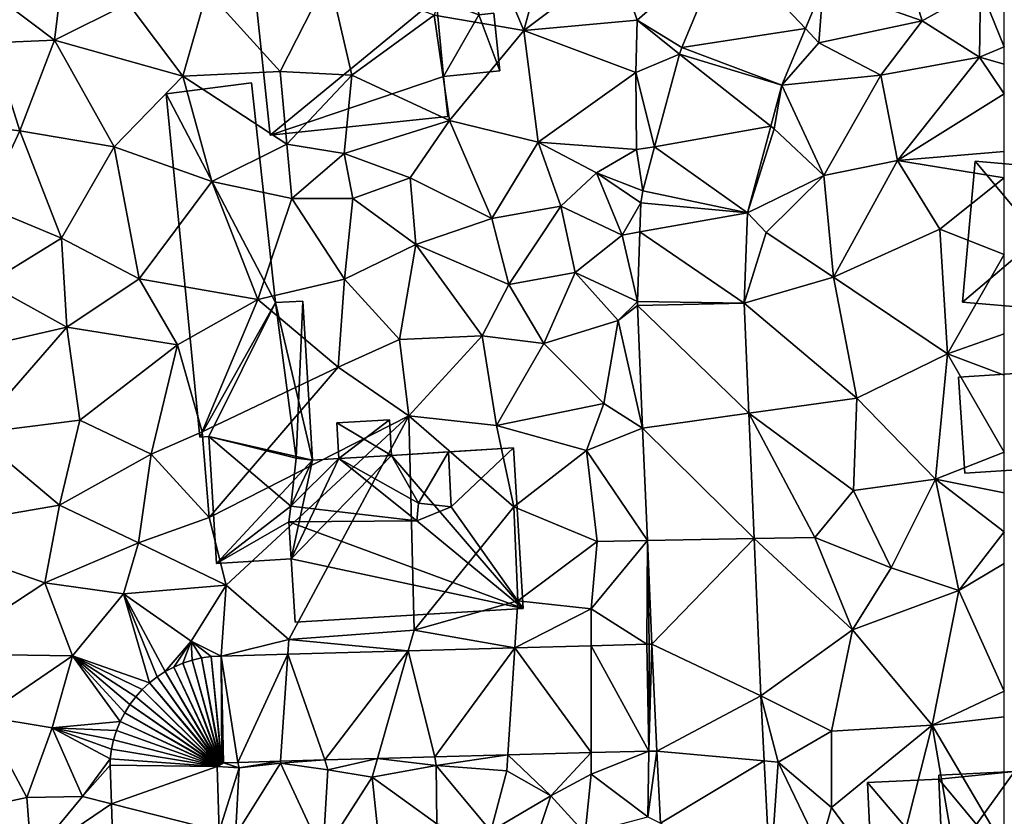
# Model space of a CAD drawing. Extents: x -2000 to -970, y -3000 to -1971.
# Drawn here: x -1930 to -1875, y -2806 to -2762 of the extents above; entities that cross this region are included whole.
import ezdxf

# ---------------------------------------------------------------- set-up
doc = ezdxf.new("R2010")
doc.units = 0
doc.header["$MEASUREMENT"] = 0
for name, color, linetype in [('Bygninger_LOD1', 1, 'Continuous'), ('Bygninger_LOD2', 1, 'Continuous'), ('Terraen', 33, 'Continuous'), ('Terraen_vej', 33, 'Continuous')]:
    doc.layers.add(name, color=color, linetype=linetype)

# ---------------------------------------------------------------- blocks, each defined once
blk = doc.blocks.new('1km_6222_571_Flyttet_X-573000m_Y-6225000m_ACAD_1_FMEBLOCK41')
at = {"layer": 'Terraen_vej', "color": 251, "true_color": 0x555555}
for points in [[(48.08, 49.411, 3.583), (55.019, 50.477, 3.544), (50.51, 55.261, 3.364)], [(50.51, 55.261, 3.364), (55.019, 50.477, 3.544), (56.019, 52.882, 3.391)], [(48.08, 49.411, 3.583), (53.696, 47.291, 3.746), (55.019, 50.477, 3.544)], [(47.953, 49.04, 3.594), (53.696, 47.291, 3.746), (48.08, 49.411, 3.583)], [(47.953, 49.04, 3.594), (46.549, 43.823, 3.945), (53.073, 44.978, 3.802)], [(47.953, 49.04, 3.594), (53.073, 44.978, 3.802), (53.696, 47.291, 3.746)], [(46.549, 43.823, 3.945), (51.766, 40.12, 3.919), (53.073, 44.978, 3.802)], [(45.883, 41.35, 4.111), (51.766, 40.12, 3.919), (46.549, 43.823, 3.945)], [(45.782, 40.678, 4.254), (51.766, 40.12, 3.919), (45.883, 41.35, 4.111)], [(45.782, 40.678, 4.254), (45.723, 39.038, 4.241), (51.766, 40.12, 3.919)], [(51.766, 40.12, 3.919), (45.723, 39.038, 4.241), (51.582, 35.039, 4.064)], [(45.582, 35.138, 4.21), (51.582, 35.039, 4.064), (45.723, 39.038, 4.241)], [(51.582, 35.039, 4.064), (45.582, 35.138, 4.21), (45.583, 34.903, 4.183)], [(51.582, 35.039, 4.064), (45.583, 34.903, 4.183), (51.844, 28.85, 4.249)], [(45.583, 34.903, 4.183), (45.874, 28.012, 4.429), (51.844, 28.85, 4.249)], [(45.874, 28.012, 4.429), (52.143, 21.799, 4.46), (51.844, 28.85, 4.249)], [(46.142, 21.691, 4.655), (52.143, 21.799, 4.46), (45.874, 28.012, 4.429)], [(46.389, 15.858, 4.863), (52.143, 21.799, 4.46), (46.142, 21.691, 4.655)], [(46.389, 15.858, 4.863), (52.517, 12.962, 4.724), (52.143, 21.799, 4.46)], [(38.696, 15.654, 4.806), (32.705, 15.489, 4.755), (34.202, 9.528, 4.781)], [(38.299, 9.641, 4.793), (38.696, 15.654, 4.806), (34.202, 9.528, 4.781)], [(42.99, 9.77, 4.808), (38.696, 15.654, 4.806), (38.299, 9.641, 4.793)], [(38.696, 15.654, 4.806), (42.99, 9.77, 4.808), (42.99, 15.773, 4.843)], [(42.99, 15.773, 4.843), (46.223, 9.86, 4.818), (46.117, 15.859, 4.87)], [(42.99, 9.77, 4.808), (46.223, 9.86, 4.818), (42.99, 15.773, 4.843)], [(46.117, 15.859, 4.87), (46.223, 9.86, 4.818), (46.236, 15.86, 4.867)], [(46.389, 15.858, 4.863), (46.236, 15.86, 4.867), (46.223, 9.86, 4.818)], [(46.223, 9.86, 4.818), (46.671, 9.854, 4.811), (46.389, 15.858, 4.863)], [(46.389, 15.858, 4.863), (46.671, 9.854, 4.811), (52.517, 12.962, 4.724)], [(20.04, 14.798, 4.591), (22.148, 9.18, 4.74), (20.561, 14.968, 4.6)], [(20.561, 14.968, 4.6), (22.175, 9.189, 4.741), (21.095, 15.092, 4.616)], [(22.148, 9.18, 4.74), (22.175, 9.189, 4.741), (20.561, 14.968, 4.6)], [(21.095, 15.092, 4.616), (22.202, 9.195, 4.741), (21.638, 15.169, 4.64)], [(22.175, 9.189, 4.741), (22.202, 9.195, 4.741), (21.095, 15.092, 4.616)], [(21.638, 15.169, 4.64), (22.23, 9.199, 4.742), (22.185, 15.2, 4.664)], [(22.202, 9.195, 4.741), (22.23, 9.199, 4.742), (21.638, 15.169, 4.64)], [(22.185, 15.2, 4.664), (23.134, 9.223, 4.747), (25.943, 15.303, 4.697)], [(22.323, 9.201, 4.744), (23.134, 9.223, 4.747), (22.185, 15.2, 4.664)], [(22.258, 9.2, 4.743), (22.323, 9.201, 4.744), (22.185, 15.2, 4.664)], [(22.23, 9.199, 4.742), (22.258, 9.2, 4.743), (22.185, 15.2, 4.664)], [(25.528, 9.289, 4.754), (25.943, 15.303, 4.697), (23.134, 9.223, 4.747)], [(25.528, 9.289, 4.754), (28.014, 9.358, 4.762), (25.943, 15.303, 4.697)], [(28.014, 9.358, 4.762), (32.705, 15.489, 4.755), (25.943, 15.303, 4.697)], [(30.971, 9.439, 4.771), (32.705, 15.489, 4.755), (28.014, 9.358, 4.762)], [(34.202, 9.528, 4.781), (32.705, 15.489, 4.755), (30.971, 9.439, 4.771)], [(19.052, 14.326, 4.58), (22.098, 9.157, 4.739), (19.536, 14.583, 4.583)], [(19.536, 14.583, 4.583), (22.123, 9.169, 4.74), (20.04, 14.798, 4.591)], [(22.098, 9.157, 4.739), (22.123, 9.169, 4.74), (19.536, 14.583, 4.583)], [(22.123, 9.169, 4.74), (22.148, 9.18, 4.74), (20.04, 14.798, 4.591)], [(18.16, 13.691, 4.577), (22.052, 9.124, 4.739), (18.593, 14.028, 4.578)], [(18.593, 14.028, 4.578), (22.075, 9.141, 4.739), (19.052, 14.326, 4.58)], [(22.052, 9.124, 4.739), (22.075, 9.141, 4.739), (18.593, 14.028, 4.578)], [(22.075, 9.141, 4.739), (22.098, 9.157, 4.739), (19.052, 14.326, 4.58)], [(17.391, 12.911, 4.576), (22.013, 9.085, 4.739), (17.759, 13.318, 4.576)], [(17.759, 13.318, 4.576), (22.032, 9.106, 4.739), (18.16, 13.691, 4.577)], [(22.032, 9.106, 4.739), (17.759, 13.318, 4.576), (22.013, 9.085, 4.739)], [(22.052, 9.124, 4.739), (18.16, 13.691, 4.577), (22.032, 9.106, 4.739)], [(17.061, 12.475, 4.576), (21.996, 9.063, 4.739), (17.391, 12.911, 4.576)], [(22.013, 9.085, 4.739), (17.391, 12.911, 4.576), (21.996, 9.063, 4.739)], [(52.707, 9.31, 4.707), (52.517, 12.962, 4.724), (46.671, 9.854, 4.811)], [(16.769, 12.011, 4.577), (21.981, 9.039, 4.739), (17.061, 12.475, 4.576)], [(21.996, 9.063, 4.739), (17.061, 12.475, 4.576), (21.981, 9.039, 4.739)], [(16.518, 11.524, 4.578), (21.968, 9.015, 4.739), (16.769, 12.011, 4.577)], [(21.981, 9.039, 4.739), (16.769, 12.011, 4.577), (21.968, 9.015, 4.739)], [(16.311, 11.016, 4.58), (21.958, 8.989, 4.739), (16.518, 11.524, 4.578)], [(21.968, 9.015, 4.739), (16.518, 11.524, 4.578), (21.958, 8.989, 4.739)], [(16.311, 11.016, 4.58), (16.148, 10.493, 4.582), (21.958, 8.989, 4.739)], [(16.148, 10.493, 4.582), (16.031, 9.958, 4.585), (21.958, 8.989, 4.739)], [(15.952, 9.058, 4.596), (21.958, 8.989, 4.739), (15.961, 9.414, 4.59)], [(15.961, 9.414, 4.59), (21.958, 8.989, 4.739), (16.031, 9.958, 4.585)], [(46.671, 9.854, 4.811), (46.881, 5.812, 4.79), (52.707, 9.31, 4.707)], [(16.025, 6.898, 4.623), (21.958, 8.989, 4.739), (15.952, 9.058, 4.596)], [(21.958, 8.989, 4.739), (16.025, 6.898, 4.623), (22.081, 5.363, 4.731)], [(46.881, 5.812, 4.79), (53.049, 2.754, 4.676), (52.707, 9.31, 4.707)], [(16.2, 1.794, 4.689), (22.081, 5.363, 4.731), (16.025, 6.898, 4.623)]]:
    blk.add_polyline3d(points, close=True, dxfattribs=at)
blk = doc.blocks.new('1km_6222_571_Flyttet_X-573000m_Y-6225000m_ACAD_1_FMEBLOCK113')
at = {"layer": 'Terraen', "color": 9, "true_color": 0xbbbbbb}
for points in [[(35.5, 50.36, 3.5), (37.57, 58, 3.39), (32.55, 57.41, 3.39)], [(35.5, 50.36, 3.5), (40.72, 54.3, 3.52), (37.57, 58, 3.39)], [(35.5, 50.36, 3.5), (32.55, 57.41, 3.39), (30.47, 51.23, 3.48)], [(9.13, 49.82, 3.69), (9.74, 54.86, 3.24), (4.93, 52.98, 3.32)], [(9.13, 49.82, 3.69), (13.26, 51.88, 3.52), (9.74, 54.86, 3.24)], [(46.81, 55.261, 3.364), (40.72, 54.3, 3.52), (41.87, 50.94, 3.55)], [(44.38, 49.411, 3.583), (46.81, 55.261, 3.364), (41.87, 50.94, 3.55)], [(52.319, 52.882, 3.391), (57.88, 50.9, 3.39), (56.54, 55.27, 3.2)], [(57.88, 50.9, 3.39), (61.16, 52.75, 3.32), (56.54, 55.27, 3.2)], [(35.5, 50.36, 3.5), (41.87, 50.94, 3.55), (40.72, 54.3, 3.52)], [(17.71, 52.6, 3.51), (21.81, 48.05, 3.6), (24.55, 53.43, 3.49)], [(25.83, 47.86, 3.57), (24.55, 53.43, 3.49), (21.81, 48.05, 3.6)], [(25.83, 47.86, 3.57), (30.47, 51.23, 3.48), (24.55, 53.43, 3.49)], [(9.13, 49.82, 3.69), (4.93, 52.98, 3.32), (5.6, 49.67, 3.56)], [(17.71, 52.6, 3.51), (13.26, 51.88, 3.52), (16.34, 47.8, 3.57)], [(17.71, 52.6, 3.51), (16.34, 47.8, 3.57), (21.81, 48.05, 3.6)], [(52.319, 52.882, 3.391), (51.319, 50.477, 3.544), (52.08, 49.67, 3.55)], [(52.319, 52.882, 3.391), (52.08, 49.67, 3.55), (57.88, 50.9, 3.39)], [(57.88, 50.9, 3.39), (61.1, 48.87, 3.71), (61.16, 52.75, 3.32)], [(61.16, 52.75, 3.32), (61.1, 48.87, 3.71), (62.5, 49.445, 3.605)], [(62.5, 52.388, 3.311), (61.16, 52.75, 3.32), (62.5, 49.445, 3.605)], [(9.13, 49.82, 3.69), (16.34, 47.8, 3.57), (13.26, 51.88, 3.52)], [(25.83, 47.86, 3.57), (31.32, 45.31, 3.63), (30.47, 51.23, 3.48)], [(35.5, 50.36, 3.5), (30.47, 51.23, 3.48), (31.32, 45.31, 3.63)], [(35.5, 50.36, 3.5), (41.79, 48.01, 3.63), (41.87, 50.94, 3.55)], [(44.253, 49.04, 3.594), (41.87, 50.94, 3.55), (41.79, 48.01, 3.63)], [(44.253, 49.04, 3.594), (44.38, 49.411, 3.583), (41.87, 50.94, 3.55)], [(35.5, 50.36, 3.5), (31.32, 45.31, 3.63), (36.3, 44.08, 3.67)], [(35.5, 50.36, 3.5), (36.3, 44.08, 3.67), (41.79, 48.01, 3.63)], [(49.996, 47.291, 3.746), (52.08, 49.67, 3.55), (51.319, 50.477, 3.544)], [(57.88, 50.9, 3.39), (52.08, 49.67, 3.55), (55.57, 47.85, 3.92)], [(57.88, 50.9, 3.39), (55.57, 47.85, 3.92), (61.1, 48.87, 3.71)], [(9.13, 49.82, 3.69), (5.6, 49.67, 3.56), (7.17, 44.73, 3.6)], [(9.13, 49.82, 3.69), (7.17, 44.73, 3.6), (12.48, 43.83, 3.69)], [(9.13, 49.82, 3.69), (12.48, 43.83, 3.69), (16.34, 47.8, 3.57)], [(1.42, 45.35, 3.44), (7.17, 44.73, 3.6), (5.6, 49.67, 3.56)], [(49.996, 47.291, 3.746), (55.57, 47.85, 3.92), (52.08, 49.67, 3.55)], [(62.5, 48.461, 3.739), (62.5, 49.445, 3.605), (61.1, 48.87, 3.71)], [(44.253, 49.04, 3.594), (41.79, 48.01, 3.63), (42.849, 43.823, 3.945)], [(56.5, 43.05, 3.89), (61.1, 48.87, 3.71), (55.57, 47.85, 3.92)], [(62.5, 46.808, 3.826), (61.1, 48.87, 3.71), (56.5, 43.05, 3.89)], [(62.5, 48.461, 3.739), (61.1, 48.87, 3.71), (62.5, 46.808, 3.826)], [(17.96, 41.88, 3.72), (16.34, 47.8, 3.57), (12.48, 43.83, 3.69)], [(22.19, 43.98, 3.72), (21.81, 48.05, 3.6), (16.34, 47.8, 3.57)], [(17.96, 41.88, 3.72), (22.19, 43.98, 3.72), (16.34, 47.8, 3.57)], [(22.19, 43.98, 3.72), (25.83, 47.86, 3.57), (21.81, 48.05, 3.6)], [(22.19, 43.98, 3.72), (25.41, 43.44, 4.29), (25.83, 47.86, 3.57)], [(25.41, 43.44, 4.29), (31.32, 45.31, 3.63), (25.83, 47.86, 3.57)], [(41.83, 43.67, 3.68), (41.79, 48.01, 3.63), (36.3, 44.08, 3.67)], [(42.849, 43.823, 3.945), (41.79, 48.01, 3.63), (41.83, 43.67, 3.68)], [(49.996, 47.291, 3.746), (52.36, 42.22, 3.88), (55.57, 47.85, 3.92)], [(56.5, 43.05, 3.89), (55.57, 47.85, 3.92), (52.36, 42.22, 3.88)], [(49.996, 47.291, 3.746), (49.373, 44.978, 3.802), (49.56, 44.83, 3.96)], [(49.996, 47.291, 3.746), (49.56, 44.83, 3.96), (52.36, 42.22, 3.88)], [(62.5, 46.808, 3.826), (56.5, 43.05, 3.89), (62.5, 43.554, 3.972)], [(1.42, 45.35, 3.44), (5.2, 40.49, 3.62), (7.17, 44.73, 3.6)], [(25.41, 43.44, 4.29), (29.12, 42.08, 3.77), (31.32, 45.31, 3.63)], [(31.32, 45.31, 3.63), (29.12, 42.08, 3.77), (33.71, 39.79, 4.25)], [(36.3, 44.08, 3.67), (31.32, 45.31, 3.63), (33.71, 39.79, 4.25)], [(48.066, 40.12, 3.919), (49.56, 44.83, 3.96), (49.373, 44.978, 3.802)], [(48.066, 40.12, 3.919), (52.36, 42.22, 3.88), (49.56, 44.83, 3.96)], [(9.51, 38.68, 3.91), (7.17, 44.73, 3.6), (5.2, 40.49, 3.62)], [(9.51, 38.68, 3.91), (12.48, 43.83, 3.69), (7.17, 44.73, 3.6)], [(9.51, 38.68, 3.91), (13.89, 36.4, 4.09), (12.48, 43.83, 3.69)], [(17.96, 41.88, 3.72), (12.48, 43.83, 3.69), (13.89, 36.4, 4.09)], [(22.47, 40.92, 4.44), (22.19, 43.98, 3.72), (17.96, 41.88, 3.72)], [(22.47, 40.92, 4.44), (25.41, 43.44, 4.29), (22.19, 43.98, 3.72)], [(36.3, 44.08, 3.67), (33.71, 39.79, 4.25), (37.58, 40.48, 4.57)], [(36.3, 44.08, 3.67), (37.58, 40.48, 4.57), (39.59, 42.37, 4.14)], [(41.83, 43.67, 3.68), (36.3, 44.08, 3.67), (39.59, 42.37, 4.14)], [(42.183, 41.35, 4.111), (42.849, 43.823, 3.945), (41.83, 43.67, 3.68)], [(22.47, 40.92, 4.44), (25.89, 40.91, 5.35), (25.41, 43.44, 4.29)], [(25.41, 43.44, 4.29), (25.89, 40.91, 5.35), (29.12, 42.08, 3.77)], [(42.183, 41.35, 4.111), (41.83, 43.67, 3.68), (39.59, 42.37, 4.14)], [(62.5, 43.554, 3.972), (56.5, 43.05, 3.89), (62.5, 42.071, 4.007)], [(56.5, 43.05, 3.89), (52.36, 42.22, 3.88), (52.91, 36.5, 3.94)], [(56.5, 43.05, 3.89), (52.91, 36.5, 3.94), (58.87, 39.19, 4.02)], [(56.5, 43.05, 3.89), (58.87, 39.19, 4.02), (62.5, 42.071, 4.007)], [(29.43, 38.34, 4.33), (29.12, 42.08, 3.77), (25.89, 40.91, 5.35)], [(29.43, 38.34, 4.33), (33.71, 39.79, 4.25), (29.12, 42.08, 3.77)], [(41.03, 38.86, 4.71), (39.59, 42.37, 4.14), (37.58, 40.48, 4.57)], [(42.082, 40.678, 4.254), (39.59, 42.37, 4.14), (41.03, 38.86, 4.71)], [(42.082, 40.678, 4.254), (42.183, 41.35, 4.111), (39.59, 42.37, 4.14)], [(48.066, 40.12, 3.919), (49.11, 39.01, 3.96), (52.36, 42.22, 3.88)], [(52.36, 42.22, 3.88), (49.11, 39.01, 3.96), (52.91, 36.5, 3.94)], [(62.5, 37.77, 4.062), (62.5, 42.071, 4.007), (58.87, 39.19, 4.02)], [(20.56, 35.24, 4.35), (17.96, 41.88, 3.72), (13.89, 36.4, 4.09)], [(20.56, 35.24, 4.35), (22.47, 40.92, 4.44), (17.96, 41.88, 3.72)], [(5.38, 36.14, 4.36), (9.51, 38.68, 3.91), (5.2, 40.49, 3.62)], [(20.56, 35.24, 4.35), (25.42, 36.38, 4.2), (22.47, 40.92, 4.44)], [(25.42, 36.38, 4.2), (25.89, 40.91, 5.35), (22.47, 40.92, 4.44)], [(29.43, 38.34, 4.33), (25.89, 40.91, 5.35), (25.42, 36.38, 4.2)], [(37.58, 40.48, 4.57), (33.71, 39.79, 4.25), (34.65, 36.09, 4.17)], [(38.39, 36.76, 4.08), (37.58, 40.48, 4.57), (34.65, 36.09, 4.17)], [(41.03, 38.86, 4.71), (37.58, 40.48, 4.57), (38.39, 36.76, 4.08)], [(42.082, 40.678, 4.254), (41.03, 38.86, 4.71), (42.023, 39.038, 4.241)], [(48.066, 40.12, 3.919), (47.882, 35.039, 4.064), (49.11, 39.01, 3.96)], [(29.43, 38.34, 4.33), (34.65, 36.09, 4.17), (33.71, 39.79, 4.25)], [(41.882, 35.138, 4.21), (41.03, 38.86, 4.71), (38.39, 36.76, 4.08)], [(41.882, 35.138, 4.21), (42.023, 39.038, 4.241), (41.03, 38.86, 4.71)], [(47.882, 35.039, 4.064), (52.91, 36.5, 3.94), (49.11, 39.01, 3.96)], [(58.87, 39.19, 4.02), (52.91, 36.5, 3.94), (59.3, 32.18, 3.99)], [(62.5, 37.77, 4.062), (58.87, 39.19, 4.02), (59.3, 32.18, 3.99)], [(5.38, 36.14, 4.36), (9.81, 33.69, 4.26), (9.51, 38.68, 3.91)], [(9.51, 38.68, 3.91), (9.81, 33.69, 4.26), (13.89, 36.4, 4.09)], [(29.43, 38.34, 4.33), (25.42, 36.38, 4.2), (28.51, 32.99, 4.45)], [(33.16, 33.19, 4.44), (29.43, 38.34, 4.33), (28.51, 32.99, 4.45)], [(33.16, 33.19, 4.44), (34.65, 36.09, 4.17), (29.43, 38.34, 4.33)], [(62.5, 37.77, 4.062), (59.3, 32.18, 3.99), (62.5, 33.313, 4.039)], [(36.62, 32.76, 4.85), (38.39, 36.76, 4.08), (34.65, 36.09, 4.17)], [(36.62, 32.76, 4.85), (40.81, 34.06, 4.19), (38.39, 36.76, 4.08)], [(41.882, 35.138, 4.21), (38.39, 36.76, 4.08), (40.81, 34.06, 4.19)], [(1.75, 31.84, 4.53), (9.81, 33.69, 4.26), (5.38, 36.14, 4.36)], [(16.03, 32.69, 4.38), (13.89, 36.4, 4.09), (9.81, 33.69, 4.26)], [(16.03, 32.69, 4.38), (20.56, 35.24, 4.35), (13.89, 36.4, 4.09)], [(20.56, 35.24, 4.35), (25.06, 31.44, 4.35), (25.42, 36.38, 4.2)], [(25.42, 36.38, 4.2), (25.06, 31.44, 4.35), (28.51, 32.99, 4.45)], [(33.16, 33.19, 4.44), (36.62, 32.76, 4.85), (34.65, 36.09, 4.17)], [(47.882, 35.039, 4.064), (54.21, 29.7, 4.23), (52.91, 36.5, 3.94)], [(52.91, 36.5, 3.94), (54.21, 29.7, 4.23), (59.3, 32.18, 3.99)], [(17.43, 27.81, 4.71), (20.56, 35.24, 4.35), (16.03, 32.69, 4.38)], [(17.43, 27.81, 4.71), (25.06, 31.44, 4.35), (20.56, 35.24, 4.35)], [(41.883, 34.903, 4.183), (41.882, 35.138, 4.21), (40.81, 34.06, 4.19)], [(41.883, 34.903, 4.183), (40.81, 34.06, 4.19), (42.174, 28.012, 4.429)], [(47.882, 35.039, 4.064), (48.144, 28.85, 4.249), (54.21, 29.7, 4.23)], [(36.62, 32.76, 4.85), (39.99, 29.4, 4.35), (40.81, 34.06, 4.19)], [(42.174, 28.012, 4.429), (40.81, 34.06, 4.19), (39.99, 29.4, 4.35)], [(4.61, 27.71, 4.4), (9.81, 33.69, 4.26), (1.75, 31.84, 4.53)], [(4.61, 27.71, 4.4), (10.55, 28.46, 4.34), (9.81, 33.69, 4.26)], [(16.03, 32.69, 4.38), (9.81, 33.69, 4.26), (10.55, 28.46, 4.34)], [(62.5, 30.987, 4.009), (62.5, 33.313, 4.039), (59.3, 32.18, 3.99)], [(16.03, 32.69, 4.38), (10.55, 28.46, 4.34), (14.55, 26.55, 4.35)], [(17.43, 27.81, 4.71), (16.03, 32.69, 4.38), (14.55, 26.55, 4.35)], [(28.51, 32.99, 4.45), (25.06, 31.44, 4.35), (29.04, 28.7, 4.58)], [(33.16, 33.19, 4.44), (28.51, 32.99, 4.45), (29.04, 28.7, 4.58)], [(33.16, 33.19, 4.44), (29.04, 28.7, 4.58), (33.97, 28.16, 4.68)], [(33.16, 33.19, 4.44), (33.97, 28.16, 4.68), (36.62, 32.76, 4.85)], [(36.62, 32.76, 4.85), (33.97, 28.16, 4.68), (39.99, 29.4, 4.35)], [(59.3, 32.18, 3.99), (54.21, 29.7, 4.23), (58.64, 25.14, 4.3)], [(62.5, 26.66, 4.147), (59.3, 32.18, 3.99), (58.64, 25.14, 4.3)], [(62.5, 30.987, 4.009), (59.3, 32.18, 3.99), (62.5, 26.66, 4.147)], [(17.81, 22.99, 4.81), (25.06, 31.44, 4.35), (17.43, 27.81, 4.71)], [(17.81, 22.99, 4.81), (29.04, 28.7, 4.58), (25.06, 31.44, 4.35)], [(39.03, 26.75, 4.78), (39.99, 29.4, 4.35), (33.97, 28.16, 4.68)], [(42.174, 28.012, 4.429), (39.99, 29.4, 4.35), (39.03, 26.75, 4.78)], [(48.144, 28.85, 4.249), (54.02, 24.5, 4.31), (54.21, 29.7, 4.23)], [(54.21, 29.7, 4.23), (54.02, 24.5, 4.31), (58.64, 25.14, 4.3)], [(48.144, 28.85, 4.249), (51.86, 21.86, 4.51), (54.02, 24.5, 4.31)], [(48.144, 28.85, 4.249), (48.443, 21.799, 4.46), (51.86, 21.86, 4.51)], [(4.61, 27.71, 4.4), (9.41, 23.68, 4.37), (10.55, 28.46, 4.34)], [(10.55, 28.46, 4.34), (9.41, 23.68, 4.37), (14.55, 26.55, 4.35)], [(18.78, 19.19, 4.55), (29.04, 28.7, 4.58), (17.81, 22.99, 4.81)], [(18.78, 19.19, 4.55), (22.3, 16.13, 4.83), (29.04, 28.7, 4.58)], [(29.04, 28.7, 4.58), (22.3, 16.13, 4.83), (29.34, 16.66, 4.88)], [(29.04, 28.7, 4.58), (29.34, 16.66, 4.88), (34.94, 23.58, 4.6)], [(33.97, 28.16, 4.68), (29.04, 28.7, 4.58), (34.94, 23.58, 4.6)], [(0.49, 22.14, 4.69), (9.41, 23.68, 4.37), (4.61, 27.71, 4.4)], [(17.81, 22.99, 4.81), (17.43, 27.81, 4.71), (14.55, 26.55, 4.35)], [(39.03, 26.75, 4.78), (33.97, 28.16, 4.68), (34.94, 23.58, 4.6)], [(42.442, 21.691, 4.655), (42.174, 28.012, 4.429), (39.03, 26.75, 4.78)], [(39.03, 26.75, 4.78), (34.94, 23.58, 4.6), (39.63, 21.64, 4.6)], [(42.442, 21.691, 4.655), (39.03, 26.75, 4.78), (39.63, 21.64, 4.6)], [(62.5, 26.66, 4.147), (58.64, 25.14, 4.3), (62.5, 24.382, 4.242)], [(14.55, 26.55, 4.35), (9.41, 23.68, 4.37), (13.85, 21.57, 4.49)], [(17.81, 22.99, 4.81), (14.55, 26.55, 4.35), (13.85, 21.57, 4.49)], [(58.64, 25.14, 4.3), (54.02, 24.5, 4.31), (56.15, 20.16, 4.52)], [(58.64, 25.14, 4.3), (56.15, 20.16, 4.52), (59.94, 18.88, 4.45)], [(62.5, 24.382, 4.242), (58.64, 25.14, 4.3), (62.5, 22.173, 4.305)], [(58.64, 25.14, 4.3), (59.94, 18.88, 4.45), (62.5, 22.173, 4.305)], [(51.86, 21.86, 4.51), (56.15, 20.16, 4.52), (54.02, 24.5, 4.31)], [(0.49, 22.14, 4.69), (8.58, 19.32, 4.3), (9.41, 23.68, 4.37)], [(9.41, 23.68, 4.37), (8.58, 19.32, 4.3), (13.85, 21.57, 4.49)], [(34.94, 23.58, 4.6), (29.34, 16.66, 4.88), (35.17, 18.3, 4.86)], [(34.94, 23.58, 4.6), (35.17, 18.3, 4.86), (39.63, 21.64, 4.6)], [(18.78, 19.19, 4.55), (17.81, 22.99, 4.81), (13.85, 21.57, 4.49)], [(2.51, 15.32, 4.62), (8.58, 19.32, 4.3), (0.49, 22.14, 4.69)], [(62.5, 20.393, 4.45), (62.5, 22.173, 4.305), (59.94, 18.88, 4.45)], [(39.63, 21.64, 4.6), (35.17, 18.3, 4.86), (39.29, 17.85, 4.94)], [(42.442, 21.691, 4.655), (39.63, 21.64, 4.6), (39.29, 17.85, 4.94)], [(42.417, 15.859, 4.87), (42.442, 21.691, 4.655), (39.29, 17.85, 4.94)], [(42.417, 15.859, 4.87), (42.536, 15.86, 4.867), (42.442, 21.691, 4.655)], [(42.536, 15.86, 4.867), (42.689, 15.858, 4.863), (42.442, 21.691, 4.655)], [(48.443, 21.799, 4.46), (53.97, 16.67, 4.59), (51.86, 21.86, 4.51)], [(48.817, 12.962, 4.724), (53.97, 16.67, 4.59), (48.443, 21.799, 4.46)], [(51.86, 21.86, 4.51), (53.97, 16.67, 4.59), (56.15, 20.16, 4.52)], [(8.58, 19.32, 4.3), (13.01, 18.69, 4.52), (13.85, 21.57, 4.49)], [(18.78, 19.19, 4.55), (13.85, 21.57, 4.49), (13.01, 18.69, 4.52)], [(59.94, 18.88, 4.45), (56.15, 20.16, 4.52), (53.97, 16.67, 4.59)], [(62.5, 20.393, 4.45), (59.94, 18.88, 4.45), (62.5, 13.229, 4.49)], [(2.51, 15.32, 4.62), (10.13, 15.22, 4.55), (8.58, 19.32, 4.3)], [(8.58, 19.32, 4.3), (10.13, 15.22, 4.55), (13.01, 18.69, 4.52)], [(16.81, 16.04, 4.58), (18.78, 19.19, 4.55), (13.01, 18.69, 4.52)], [(18.485, 15.2, 4.664), (18.78, 19.19, 4.55), (16.81, 16.04, 4.58)], [(18.485, 15.2, 4.664), (22.3, 16.13, 4.83), (18.78, 19.19, 4.55)], [(59.94, 18.88, 4.45), (53.97, 16.67, 4.59), (58.45, 11.32, 4.5)], [(62.5, 13.229, 4.49), (59.94, 18.88, 4.45), (58.45, 11.32, 4.5)], [(14.46, 13.691, 4.577), (13.01, 18.69, 4.52), (10.13, 15.22, 4.55)], [(15.352, 14.326, 4.58), (16.81, 16.04, 4.58), (13.01, 18.69, 4.52)], [(14.893, 14.028, 4.578), (15.352, 14.326, 4.58), (13.01, 18.69, 4.52)], [(14.46, 13.691, 4.577), (14.893, 14.028, 4.578), (13.01, 18.69, 4.52)], [(34.996, 15.654, 4.806), (35.17, 18.3, 4.86), (29.34, 16.66, 4.88)], [(34.996, 15.654, 4.806), (39.29, 17.85, 4.94), (35.17, 18.3, 4.86)], [(34.996, 15.654, 4.806), (39.29, 15.773, 4.843), (39.29, 17.85, 4.94)], [(42.417, 15.859, 4.87), (39.29, 17.85, 4.94), (39.29, 15.773, 4.843)], [(29.005, 15.489, 4.755), (29.34, 16.66, 4.88), (22.3, 16.13, 4.83)], [(29.005, 15.489, 4.755), (34.996, 15.654, 4.806), (29.34, 16.66, 4.88)], [(48.817, 12.962, 4.724), (52.79, 10.97, 4.67), (53.97, 16.67, 4.59)], [(53.97, 16.67, 4.59), (52.79, 10.97, 4.67), (58.45, 11.32, 4.5)], [(18.485, 15.2, 4.664), (22.243, 15.303, 4.697), (22.3, 16.13, 4.83)], [(22.243, 15.303, 4.697), (29.005, 15.489, 4.755), (22.3, 16.13, 4.83)], [(15.352, 14.326, 4.58), (15.836, 14.583, 4.583), (16.81, 16.04, 4.58)], [(15.836, 14.583, 4.583), (16.34, 14.798, 4.591), (16.81, 16.04, 4.58)], [(16.34, 14.798, 4.591), (16.861, 14.968, 4.6), (16.81, 16.04, 4.58)], [(17.938, 15.169, 4.64), (18.485, 15.2, 4.664), (16.81, 16.04, 4.58)], [(17.395, 15.092, 4.616), (17.938, 15.169, 4.64), (16.81, 16.04, 4.58)], [(16.861, 14.968, 4.6), (17.395, 15.092, 4.616), (16.81, 16.04, 4.58)], [(5.13, 11.81, 4.53), (10.13, 15.22, 4.55), (2.51, 15.32, 4.62)], [(5.13, 11.81, 4.53), (8.99, 11.17, 4.55), (10.13, 15.22, 4.55)], [(12.818, 11.524, 4.578), (10.13, 15.22, 4.55), (8.99, 11.17, 4.55)], [(14.059, 13.318, 4.576), (14.46, 13.691, 4.577), (10.13, 15.22, 4.55)], [(13.691, 12.911, 4.576), (14.059, 13.318, 4.576), (10.13, 15.22, 4.55)], [(13.361, 12.475, 4.576), (13.691, 12.911, 4.576), (10.13, 15.22, 4.55)], [(13.069, 12.011, 4.577), (13.361, 12.475, 4.576), (10.13, 15.22, 4.55)], [(12.818, 11.524, 4.578), (13.069, 12.011, 4.577), (10.13, 15.22, 4.55)], [(48.817, 12.962, 4.724), (49.79, 9.24, 4.71), (52.79, 10.97, 4.67)], [(48.817, 12.962, 4.724), (49.007, 9.31, 4.707), (49.79, 9.24, 4.71)], [(62.5, 13.229, 4.49), (58.45, 11.32, 4.5), (62.5, 11.788, 4.5)], [(3.97, 6.48, 4.47), (7.58, 7.25, 4.51), (5.13, 11.81, 4.53)], [(7.58, 7.25, 4.51), (8.99, 11.17, 4.55), (5.13, 11.81, 4.53)], [(62.5, 4.44, 4.625), (62.5, 11.788, 4.5), (58.45, 11.32, 4.5)], [(7.58, 7.25, 4.51), (10.7, 7.31, 4.59), (8.99, 11.17, 4.55)], [(12.611, 11.016, 4.58), (12.818, 11.524, 4.578), (8.99, 11.17, 4.55)], [(12.448, 10.493, 4.582), (12.611, 11.016, 4.58), (8.99, 11.17, 4.55)], [(12.331, 9.958, 4.585), (12.448, 10.493, 4.582), (8.99, 11.17, 4.55)], [(12.261, 9.414, 4.59), (8.99, 11.17, 4.55), (10.7, 7.31, 4.59)], [(12.261, 9.414, 4.59), (12.331, 9.958, 4.585), (8.99, 11.17, 4.55)], [(58.45, 11.32, 4.5), (52.78, 6.69, 4.59), (56.12, 2.15, 4.52)], [(52.79, 10.97, 4.67), (52.78, 6.69, 4.59), (58.45, 11.32, 4.5)], [(58.45, 11.32, 4.5), (56.12, 2.15, 4.52), (60.38, 0.17, 4.55)], [(62.5, 4.44, 4.625), (58.45, 11.32, 4.5), (60.38, 0.17, 4.55)], [(49.79, 9.24, 4.71), (52.78, 6.69, 4.59), (52.79, 10.97, 4.67)], [(12.252, 9.058, 4.596), (12.261, 9.414, 4.59), (10.7, 7.31, 4.59)], [(24.314, 9.358, 4.762), (24.48, 8.8, 4.84), (27.271, 9.439, 4.771)], [(27.271, 9.439, 4.771), (24.48, 8.8, 4.84), (26.97, 8.39, 4.77)], [(27.271, 9.439, 4.771), (26.97, 8.39, 4.77), (30.58, 9.05, 4.89)], [(27.271, 9.439, 4.771), (30.58, 9.05, 4.89), (30.502, 9.528, 4.781)], [(30.502, 9.528, 4.781), (30.58, 9.05, 4.89), (34.599, 9.641, 4.793)], [(34.599, 9.641, 4.793), (30.58, 9.05, 4.89), (34.54, 8.74, 4.99)], [(34.599, 9.641, 4.793), (34.54, 8.74, 4.99), (37.02, 7.34, 5.03)], [(34.599, 9.641, 4.793), (37.02, 7.34, 5.03), (39.29, 9.77, 4.808)], [(39.29, 9.77, 4.808), (37.02, 7.34, 5.03), (39.29, 8.55, 4.85)], [(42.523, 9.86, 4.818), (39.29, 8.55, 4.85), (42.46, 6.17, 4.84)], [(39.29, 9.77, 4.808), (39.29, 8.55, 4.85), (42.523, 9.86, 4.818)], [(42.523, 9.86, 4.818), (42.46, 6.17, 4.84), (42.971, 9.854, 4.811)], [(43.181, 5.812, 4.79), (42.971, 9.854, 4.811), (42.46, 6.17, 4.84)], [(12.252, 9.058, 4.596), (10.7, 7.31, 4.59), (12.325, 6.898, 4.623)], [(18.623, 9.201, 4.744), (18.258, 8.989, 4.739), (19.51, 8.92, 4.77)], [(18.558, 9.2, 4.743), (18.258, 8.989, 4.739), (18.623, 9.201, 4.744)], [(18.53, 9.199, 4.742), (18.258, 8.989, 4.739), (18.558, 9.2, 4.743)], [(18.475, 9.189, 4.741), (18.258, 8.989, 4.739), (18.53, 9.199, 4.742)], [(18.475, 9.189, 4.741), (18.296, 9.063, 4.739), (18.258, 8.989, 4.739)], [(18.296, 9.063, 4.739), (18.268, 9.015, 4.739), (18.258, 8.989, 4.739)], [(18.258, 8.989, 4.739), (18.381, 5.363, 4.731), (19.51, 8.92, 4.77)], [(18.296, 9.063, 4.739), (18.281, 9.039, 4.739), (18.268, 9.015, 4.739)], [(18.423, 9.169, 4.74), (18.296, 9.063, 4.739), (18.475, 9.189, 4.741)], [(18.423, 9.169, 4.74), (18.332, 9.106, 4.739), (18.296, 9.063, 4.739)], [(18.332, 9.106, 4.739), (18.313, 9.085, 4.739), (18.296, 9.063, 4.739)], [(18.352, 9.124, 4.739), (18.332, 9.106, 4.739), (18.423, 9.169, 4.74)], [(18.352, 9.124, 4.739), (18.423, 9.169, 4.74), (18.375, 9.141, 4.739)], [(18.375, 9.141, 4.739), (18.423, 9.169, 4.74), (18.398, 9.157, 4.739)], [(18.381, 5.363, 4.731), (19.3, 5.13, 4.77), (19.51, 8.92, 4.77)], [(18.423, 9.169, 4.74), (18.475, 9.189, 4.741), (18.448, 9.18, 4.74)], [(18.475, 9.189, 4.741), (18.53, 9.199, 4.742), (18.502, 9.195, 4.741)], [(18.623, 9.201, 4.744), (19.51, 8.92, 4.77), (19.434, 9.223, 4.747)], [(19.3, 5.13, 4.77), (21.82, 9.18, 4.73), (19.51, 8.92, 4.77)], [(24.21, 4.06, 4.95), (21.82, 9.18, 4.73), (19.3, 5.13, 4.77)], [(21.828, 9.289, 4.754), (19.434, 9.223, 4.747), (19.51, 8.92, 4.77)], [(21.828, 9.289, 4.754), (19.51, 8.92, 4.77), (21.82, 9.18, 4.73)], [(24.314, 9.358, 4.762), (21.82, 9.18, 4.73), (24.48, 8.8, 4.84)], [(21.828, 9.289, 4.754), (21.82, 9.18, 4.73), (24.314, 9.358, 4.762)], [(24.21, 4.06, 4.95), (24.48, 8.8, 4.84), (21.82, 9.18, 4.73)], [(30.61, 5.76, 5.25), (30.58, 9.05, 4.89), (26.97, 8.39, 4.77)], [(33.65, 5.35, 5.07), (34.54, 8.74, 4.99), (30.58, 9.05, 4.89)], [(30.61, 5.76, 5.25), (33.65, 5.35, 5.07), (30.58, 9.05, 4.89)], [(49.007, 9.31, 4.707), (49.349, 2.754, 4.676), (49.79, 9.24, 4.71)], [(49.349, 2.754, 4.676), (52.14, 4.37, 4.57), (49.79, 9.24, 4.71)], [(52.14, 4.37, 4.57), (52.78, 6.69, 4.59), (49.79, 9.24, 4.71)], [(24.21, 4.06, 4.95), (26.97, 8.39, 4.77), (24.48, 8.8, 4.84)], [(24.21, 4.06, 4.95), (27.39, 4.45, 4.94), (26.97, 8.39, 4.77)], [(30.61, 5.76, 5.25), (26.97, 8.39, 4.77), (27.39, 4.45, 4.94)], [(33.65, 5.35, 5.07), (37.02, 7.34, 5.03), (34.54, 8.74, 4.99)], [(37.02, 7.34, 5.03), (38.95, 5.23, 4.99), (39.29, 8.55, 4.85)], [(42.46, 6.17, 4.84), (39.29, 8.55, 4.85), (38.95, 5.23, 4.99)], [(3.97, 6.48, 4.47), (7.83, 3.83, 4.54), (7.58, 7.25, 4.51)], [(7.58, 7.25, 4.51), (7.83, 3.83, 4.54), (10.7, 7.31, 4.59)], [(12.325, 6.898, 4.623), (10.7, 7.31, 4.59), (7.83, 3.83, 4.54)], [(35.91, 4.09, 5.03), (37.02, 7.34, 5.03), (33.65, 5.35, 5.07)], [(35.91, 4.09, 5.03), (38.95, 5.23, 4.99), (37.02, 7.34, 5.03)], [(12.5, 1.794, 4.689), (12.325, 6.898, 4.623), (7.83, 3.83, 4.54)], [(52.14, 4.37, 4.57), (56.12, 2.15, 4.52), (52.78, 6.69, 4.59)]]:
    blk.add_polyline3d(points, close=True, dxfattribs=at)
blk = doc.blocks.new('building_25385')
at = {"layer": 'Bygninger_LOD2', "color": 16, "true_color": 0x7e0000}
for points in [[(-4.39, 2.425, 4.07), (4.04, 2.975, 4.06), (4.39, -2.425, 4.14), (-4.04, -2.975, 4.23)], [(-4.04, -2.975, 8.24), (-4.39, 2.425, 6.74), (4.04, 2.975, 6.67), (4.39, -2.425, 8.17)], [(-4.39, 2.425, 6.74), (4.04, 2.975, 6.67), (4.04, 2.975, 4.06), (-4.39, 2.425, 4.07)], [(4.04, 2.975, 6.67), (4.39, -2.425, 8.17), (4.39, -2.425, 4.14), (4.04, 2.975, 4.06)], [(-4.04, -2.975, 4.23), (-4.04, -2.975, 8.24), (-4.39, 2.425, 6.74), (-4.39, 2.425, 4.07)], [(-4.04, -2.975, 4.23), (4.39, -2.425, 4.14), (4.39, -2.425, 8.17), (-4.04, -2.975, 8.24)]]:
    blk.add_3dface(points, dxfattribs=at)
blk = doc.blocks.new('building_9930')
at = {"layer": 'Bygninger_LOD2', "color": 16, "true_color": 0x7e0000}
for points in [[(-0.26, 2.845, 4.55), (4, 3.045, 4.56), (-0.25, 2.605, 4.55)], [(-0.26, 2.845, 8.38), (4, 3.045, 7.97), (4, 3.045, 4.56), (-0.26, 2.845, 4.55)], [(-0.25, 2.605, 8.38), (-0.26, 2.845, 8.38), (4, 3.045, 7.97)], [(-0.25, 2.605, 8.38), (-0.25, 2.605, 7.24), (-0.26, 2.845, 8.38)], [(-0.25, 2.605, 7.24), (-0.26, 2.845, 4.55), (-0.26, 2.845, 8.38)], [(-0.25, 2.605, 7.24), (-0.25, 2.605, 4.55), (-0.26, 2.845, 4.55)], [(-0.25, 2.605, 4.55), (4, 3.045, 4.56), (-0.04, -2.565, 4.52)], [(-0.25, 2.605, 8.38), (4, 3.045, 7.97), (4.27, -2.845, 7.98)], [(-0.04, -2.565, 4.52), (4, 3.045, 4.56), (4.27, -2.845, 4.59)], [(4, 3.045, 7.97), (4.27, -2.845, 7.98), (4.27, -2.845, 4.59), (4, 3.045, 4.56)], [(-4.27, 2.425, 4.58), (-0.25, 2.605, 4.55), (-0.04, -2.565, 4.52)], [(-0.25, 2.605, 4.55), (-4.27, 2.425, 4.58), (-4.27, 2.425, 6.66), (-0.25, 2.605, 7.24)], [(-4.27, 2.425, 6.66), (-0.25, 2.605, 7.24), (-0.04, -2.565, 7.221), (-4.03, -2.745, 6.65)], [(-4.03, -2.745, 4.52), (-4.27, 2.425, 4.58), (-0.04, -2.565, 4.52)], [(-4.27, 2.425, 4.58), (-4.03, -2.745, 4.52), (-4.03, -2.745, 6.65), (-4.27, 2.425, 6.66)], [(-0.02, -3.045, 8.39), (-0.25, 2.605, 8.38), (4.27, -2.845, 7.98)], [(-0.04, -2.565, 7.221), (-0.25, 2.605, 7.24), (-0.25, 2.605, 8.38)], [(-0.02, -3.045, 8.39), (-0.04, -2.565, 7.221), (-0.25, 2.605, 8.38)], [(-0.04, -2.565, 7.221), (-4.03, -2.745, 6.65), (-4.03, -2.745, 4.52), (-0.04, -2.565, 4.52)], [(-0.04, -2.565, 4.52), (4.27, -2.845, 4.59), (-0.02, -3.045, 4.54)], [(-0.02, -3.045, 8.39), (-0.02, -3.045, 7.22), (-0.04, -2.565, 7.221)], [(-0.02, -3.045, 7.22), (-0.02, -3.045, 4.54), (-0.04, -2.565, 7.221)], [(-0.02, -3.045, 4.54), (-0.04, -2.565, 4.52), (-0.04, -2.565, 7.221)], [(-0.02, -3.045, 7.22), (-0.02, -3.045, 4.54), (4.27, -2.845, 4.59)], [(-0.02, -3.045, 7.22), (4.27, -2.845, 4.59), (4.27, -2.845, 7.98)], [(-0.02, -3.045, 8.39), (-0.02, -3.045, 7.22), (4.27, -2.845, 7.98)]]:
    blk.add_3dface(points, dxfattribs=at)
blk = doc.blocks.new('building_117106')
at = {"layer": 'Bygninger_LOD1', "color": 16, "true_color": 0x7e0000}
for points in [[(-7.06, 5.265, 3.02), (2.96, 6.315, 3.33), (3.48, 1.375, 3.43)], [(3.48, 1.375, 5.93), (-7.06, 5.265, 5.52), (2.96, 6.315, 5.83)], [(-7.06, 5.265, 3.02), (-7.06, 5.265, 5.52), (2.96, 6.315, 5.83), (2.96, 6.315, 3.33)], [(2.96, 6.315, 3.33), (2.96, 6.315, 5.83), (3.48, 1.375, 5.93), (3.48, 1.375, 3.43)], [(3.48, 1.375, 3.43), (-5.84, -6.315, 3.63), (-7.06, 5.265, 3.02)], [(3.48, 1.375, 5.93), (-5.84, -6.315, 6.13), (-7.06, 5.265, 5.52)], [(-5.84, -6.315, 3.63), (-5.84, -6.315, 6.13), (-7.06, 5.265, 5.52), (-7.06, 5.265, 3.02)], [(3.48, 1.375, 3.43), (3.9, -3.015, 3.48), (-5.84, -6.315, 3.63)], [(3.9, -3.015, 5.98), (-5.84, -6.315, 6.13), (3.48, 1.375, 5.93)], [(5.77, 1.615, 3.38), (5.89, 0.455, 3.41), (3.48, 1.375, 3.43)], [(5.77, 1.615, 5.88), (5.89, 0.455, 5.91), (3.48, 1.375, 5.93)], [(3.48, 1.375, 3.43), (3.48, 1.375, 5.93), (5.77, 1.615, 5.88), (5.77, 1.615, 3.38)], [(3.48, 1.375, 3.43), (5.89, 0.455, 3.41), (3.9, -3.015, 3.48)], [(5.89, 0.455, 5.91), (3.9, -3.015, 5.98), (3.48, 1.375, 5.93)], [(5.77, 1.615, 3.38), (5.77, 1.615, 5.88), (5.89, 0.455, 5.91), (5.89, 0.455, 3.41)], [(5.89, 0.455, 3.41), (7.06, -2.685, 3.5), (3.9, -3.015, 3.48)], [(5.89, 0.455, 5.91), (7.06, -2.685, 6), (3.9, -3.015, 5.98)], [(6.72, 0.545, 3.42), (7.06, -2.685, 3.5), (5.89, 0.455, 3.41)], [(6.72, 0.545, 5.92), (7.06, -2.685, 6), (5.89, 0.455, 5.91)], [(5.89, 0.455, 3.41), (5.89, 0.455, 5.91), (6.72, 0.545, 5.92), (6.72, 0.545, 3.42)], [(6.72, 0.545, 3.42), (6.72, 0.545, 5.92), (7.06, -2.685, 6), (7.06, -2.685, 3.5)], [(7.06, -2.685, 3.5), (7.06, -2.685, 6), (3.9, -3.015, 5.98), (3.9, -3.015, 3.48)], [(3.9, -3.015, 3.48), (4.13, -5.265, 3.63), (-5.84, -6.315, 3.63)], [(4.13, -5.265, 6.13), (-5.84, -6.315, 6.13), (3.9, -3.015, 5.98)], [(3.9, -3.015, 3.48), (3.9, -3.015, 5.98), (4.13, -5.265, 6.13), (4.13, -5.265, 3.63)], [(4.13, -5.265, 3.63), (4.13, -5.265, 6.13), (-5.84, -6.315, 6.13), (-5.84, -6.315, 3.63)]]:
    blk.add_3dface(points, dxfattribs=at)
blk = doc.blocks.new('building_137004')
at = {"layer": 'Bygninger_LOD2', "color": 16, "true_color": 0x7e0000}
for points in [[(-3.595, 4.305, 6.31), (-0.02, 0.02, 8.21), (-4.295, -3.615, 6.27)], [(-3.595, 4.305, 3.88), (-4.295, -3.615, 4.12), (-4.295, -3.615, 6.27), (-3.595, 4.305, 6.31)], [(3.595, -4.305, 4.05), (-4.295, -3.615, 4.12), (-3.595, 4.305, 3.88), (4.295, 3.615, 3.8)], [(4.295, 3.615, 6.25), (-0.02, 0.02, 8.21), (-3.595, 4.305, 6.31)], [(4.295, 3.615, 3.8), (-3.595, 4.305, 3.88), (-3.595, 4.305, 6.31), (4.295, 3.615, 6.25)], [(3.595, -4.305, 6.22), (-0.02, 0.02, 8.21), (4.295, 3.615, 6.25)], [(3.595, -4.305, 4.05), (4.295, 3.615, 3.8), (4.295, 3.615, 6.25), (3.595, -4.305, 6.22)], [(-4.295, -3.615, 6.27), (-0.02, 0.02, 8.21), (3.595, -4.305, 6.22)], [(-4.295, -3.615, 4.12), (3.595, -4.305, 4.05), (3.595, -4.305, 6.22), (-4.295, -3.615, 6.27)]]:
    blk.add_3dface(points, dxfattribs=at)
blk = doc.blocks.new('building_104530')
at = {"layer": 'Bygninger_LOD2', "color": 16, "true_color": 0x7e0000}
for points in [[(-5.235, 15.16, 3.37), (-10.025, 14.55, 3.29), (-10.025, 14.55, 8.9), (-5.235, 15.16, 8.48)], [(-3.895, 2.82, 8.16), (-10.025, 14.55, 8.9), (-5.235, 15.16, 8.48)], [(-5.235, 15.16, 3.37), (-3.895, 2.82, 4.38), (-10.025, 14.55, 3.29)], [(-3.895, 2.82, 4.38), (-5.235, 15.16, 3.37), (-5.235, 15.16, 8.48), (-3.895, 2.82, 8.16)], [(-8.135, -4.75, 8.43), (-10.025, 14.55, 8.9), (-10.025, 14.55, 3.29), (-8.135, -4.75, 4.64)], [(-3.895, 2.82, 8.16), (-8.135, -4.75, 8.43), (-10.025, 14.55, 8.9)], [(-10.025, 14.55, 3.29), (-3.895, 2.82, 4.38), (-8.135, -4.75, 4.64)], [(-7.635, -4.72, 8.39), (-8.135, -4.75, 8.43), (-3.895, 2.82, 8.16)], [(-3.895, 2.82, 4.38), (-7.635, -4.72, 4.62), (-8.135, -4.75, 4.64)], [(-2.725, -5.94, 7.92), (-7.635, -4.72, 8.39), (-3.895, 2.82, 8.16)], [(-3.895, 2.82, 4.38), (-1.805, -6.05, 4.64), (-7.635, -4.72, 4.62)], [(-2.355, 2.89, 4.36), (-3.895, 2.82, 4.38), (-3.895, 2.82, 8.16), (-2.355, 2.89, 8.03)], [(-2.355, 2.89, 8.03), (-2.725, -5.94, 7.92), (-3.895, 2.82, 8.16)], [(-3.895, 2.82, 4.38), (-2.355, 2.89, 4.36), (-1.805, -6.05, 4.64)], [(-2.355, 2.89, 8.03), (-1.805, -6.05, 7.84), (-2.725, -5.94, 7.92)], [(-1.805, -6.05, 4.64), (-2.355, 2.89, 4.36), (-2.355, 2.89, 8.03), (-1.805, -6.05, 7.84)], [(2.515, -3.79, 4.57), (-0.445, -3.96, 4.45), (-0.445, -3.96, 10.1), (2.515, -3.79, 9.92)], [(2.515, -3.79, 9.92), (2.635, -5.78, 10.19), (-0.445, -3.96, 10.1)], [(2.515, -3.79, 4.57), (-0.325, -5.96, 4.63), (-0.445, -3.96, 4.45)], [(2.515, -3.79, 4.57), (2.635, -5.78, 4.63), (-0.325, -5.96, 4.63)], [(2.635, -5.78, 4.63), (2.515, -3.79, 4.57), (2.515, -3.79, 9.92), (2.635, -5.78, 10.19)], [(-0.445, -3.96, 4.45), (-0.325, -5.96, 4.63), (-0.325, -5.96, 10.37), (-0.445, -3.96, 10.1)], [(-0.445, -3.96, 10.1), (2.635, -5.78, 10.19), (-0.325, -5.96, 10.37)], [(-7.635, -4.72, 8.39), (-8.135, -4.75, 8.43), (-8.135, -4.75, 4.64), (-7.635, -4.72, 4.62)], [(-7.205, -11.85, 8.24), (-7.635, -4.72, 8.39), (-7.635, -4.72, 4.62), (-7.205, -11.85, 4.57)], [(-2.725, -5.94, 7.92), (-3.035, -8.64, 7.91), (-7.635, -4.72, 8.39)], [(-3.035, -8.64, 7.91), (-7.205, -11.85, 8.24), (-7.635, -4.72, 8.39)], [(-1.805, -6.05, 4.64), (-7.205, -11.85, 4.57), (-7.635, -4.72, 4.62)], [(9.475, -5.36, 4.64), (2.635, -5.78, 4.63), (5.825, -5.58, 10.11)], [(9.475, -5.36, 4.64), (10.025, -14.38, 4.82), (2.635, -5.78, 4.63)], [(9.475, -5.36, 4.64), (5.825, -5.58, 10.11), (9.475, -5.36, 9.93)], [(5.985, -8.68, 10.42), (5.825, -5.58, 10.11), (9.475, -5.36, 9.93)], [(10.025, -14.38, 10.39), (5.985, -8.68, 10.42), (9.475, -5.36, 9.93)], [(9.475, -5.36, 9.93), (10.025, -14.38, 10.39), (10.025, -14.38, 4.82), (9.475, -5.36, 4.64)], [(-3.005, -11.59, 4.64), (-7.205, -11.85, 4.57), (-1.805, -6.05, 4.64)], [(-2.725, -5.94, 10.5), (-3.035, -8.64, 7.91), (-3.035, -8.64, 10.99)], [(-2.725, -5.94, 7.92), (-3.035, -8.64, 7.91), (-2.725, -5.94, 10.5)], [(-1.805, -6.05, 10.46), (-3.035, -8.64, 10.99), (-2.725, -5.94, 10.5)], [(-0.325, -5.96, 10.37), (4.045, -9.46, 10.62), (-3.035, -8.64, 10.99)], [(-1.805, -6.05, 10.46), (-0.325, -5.96, 10.37), (-3.035, -8.64, 10.99)], [(-0.325, -5.96, 4.63), (2.635, -5.78, 4.63), (-3.005, -11.59, 4.64)], [(2.635, -5.78, 4.63), (10.025, -14.38, 4.82), (-3.005, -11.59, 4.64)], [(-0.325, -5.96, 4.63), (-3.005, -11.59, 4.64), (-1.805, -6.05, 4.64)], [(-1.805, -6.05, 7.84), (-2.725, -5.94, 7.92), (-2.725, -5.94, 10.5), (-1.805, -6.05, 10.46)], [(-1.805, -6.05, 7.84), (-1.805, -6.05, 10.46), (-0.325, -5.96, 10.37)], [(-0.325, -5.96, 4.63), (-1.805, -6.05, 7.84), (-0.325, -5.96, 10.37)], [(-1.805, -6.05, 4.64), (-1.805, -6.05, 7.84), (-0.325, -5.96, 4.63)], [(2.635, -5.78, 10.19), (4.155, -8.47, 10.51), (-0.325, -5.96, 10.37)], [(-0.325, -5.96, 10.37), (4.155, -8.47, 10.51), (4.045, -9.46, 10.62)], [(2.635, -5.78, 4.63), (2.635, -5.78, 10.19), (5.825, -5.58, 10.11)], [(2.635, -5.78, 10.19), (5.825, -5.58, 10.11), (4.155, -8.47, 10.51)], [(4.155, -8.47, 10.51), (5.825, -5.58, 10.11), (5.985, -8.68, 10.42)], [(-3.135, -9.51, 7.91), (-7.205, -11.85, 8.24), (-3.035, -8.64, 7.91)], [(-3.035, -8.64, 10.99), (-3.035, -8.64, 7.91), (-3.135, -9.51, 7.91)], [(-3.035, -8.64, 10.99), (-3.135, -9.51, 7.91), (-3.135, -9.51, 11.15)], [(-3.035, -8.64, 10.99), (4.045, -9.46, 10.62), (-3.135, -9.51, 11.15)], [(4.155, -8.47, 10.51), (5.985, -8.68, 10.42), (4.045, -9.46, 10.62)], [(4.045, -9.46, 10.62), (5.985, -8.68, 10.42), (10.025, -14.38, 10.39)], [(-3.005, -11.59, 7.86), (-7.205, -11.85, 8.24), (-3.135, -9.51, 7.91)], [(10.025, -14.38, 10.39), (-3.135, -9.51, 11.15), (4.045, -9.46, 10.62)], [(-3.005, -11.59, 10.66), (-3.135, -9.51, 11.15), (10.025, -14.38, 10.39)], [(-3.135, -9.51, 7.91), (-3.005, -11.59, 7.86), (-3.005, -11.59, 10.66)], [(-3.135, -9.51, 11.15), (-3.135, -9.51, 7.91), (-3.005, -11.59, 10.66)], [(-3.005, -11.59, 7.86), (-7.205, -11.85, 8.24), (-7.205, -11.85, 4.57), (-3.005, -11.59, 4.64)], [(-3.005, -11.59, 10.66), (10.025, -14.38, 10.39), (-2.785, -15.16, 9.82)], [(-3.005, -11.59, 7.86), (-3.005, -11.59, 4.64), (-2.785, -15.16, 4.81)], [(-2.785, -15.16, 9.82), (-3.005, -11.59, 7.86), (-2.785, -15.16, 4.81)], [(-3.005, -11.59, 10.66), (-3.005, -11.59, 7.86), (-2.785, -15.16, 9.82)], [(-3.005, -11.59, 4.64), (10.025, -14.38, 4.82), (-2.785, -15.16, 4.81)], [(-2.785, -15.16, 4.81), (10.025, -14.38, 4.82), (10.025, -14.38, 10.39), (-2.785, -15.16, 9.82)]]:
    blk.add_3dface(points, dxfattribs=at)

msp = doc.modelspace()

# ---------------------------------------------------------------- block references
at = {"layer": 'Bygninger_LOD1', "color": 16, "true_color": 0x7e0000}
msp.add_blockref('building_117106', (-1910.41, -2761.715), dxfattribs=at)
at = {"layer": 'Bygninger_LOD2', "color": 16, "true_color": 0x7e0000}
for name, p in [('building_104530', (-1912.065, -2780.24)), ('building_137004', (-1873.045, -2773.785)), ('building_25385', (-1873.18, -2784.055)), ('building_9930', (-1878.42, -2806.835))]:
    msp.add_blockref(name, p, dxfattribs=at)
at = {"layer": 'Terraen', "color": 9, "true_color": 0xbbbbbb}
msp.add_blockref('1km_6222_571_Flyttet_X-573000m_Y-6225000m_ACAD_1_FMEBLOCK113', (-1937.5, -2812.5), dxfattribs=at)
at = {"layer": 'Terraen_vej', "color": 251, "true_color": 0x555555}
msp.add_blockref('1km_6222_571_Flyttet_X-573000m_Y-6225000m_ACAD_1_FMEBLOCK41', (-1941.2, -2812.5), dxfattribs=at)

doc.saveas('drawing.dxf')
